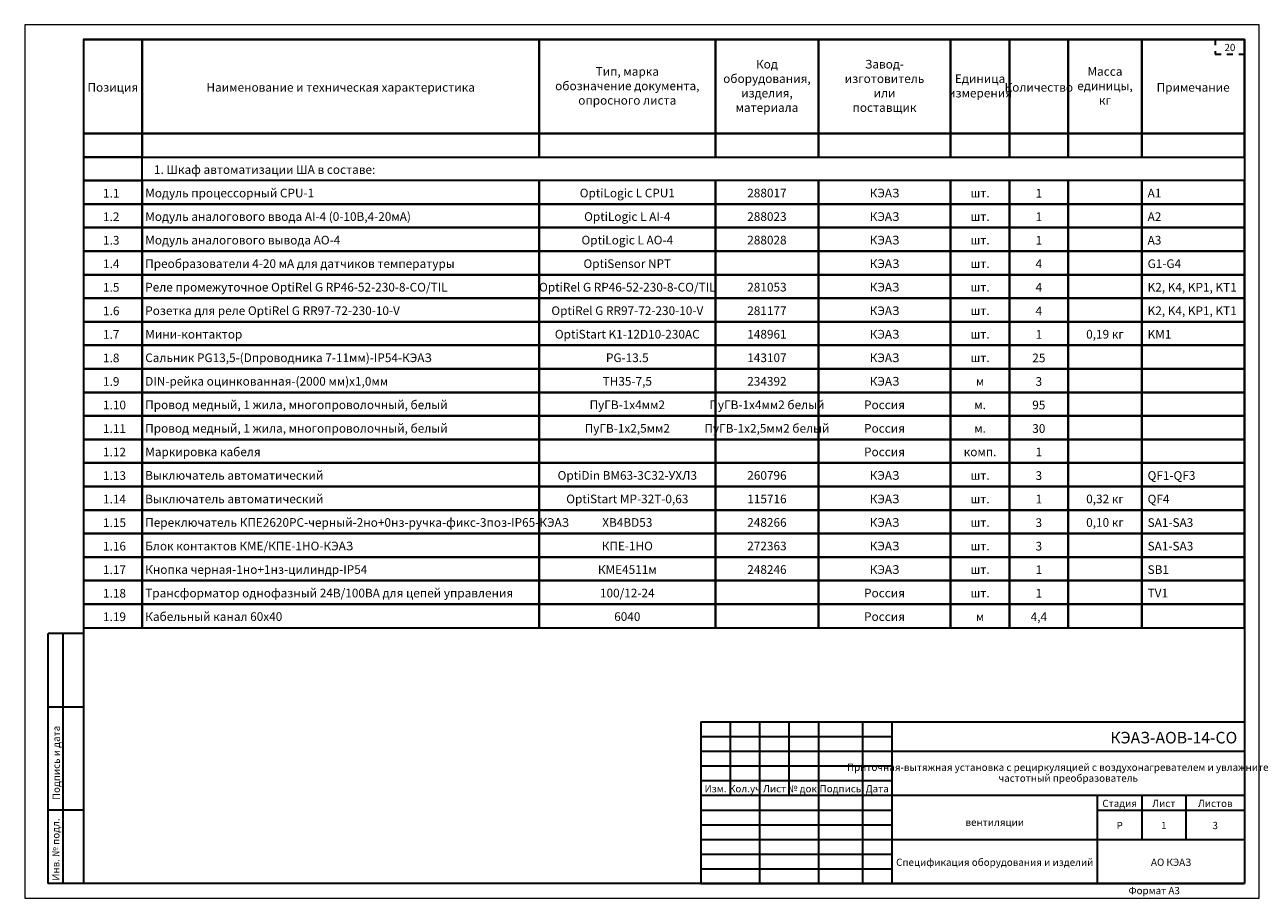
# Model space of a CAD drawing. Units: millimetres. Extents: x 0 to 8190, y 0 to 297.
# Drawn here: x 6930 to 7350, y 0 to 297 of the extents above; entities that cross this region are included whole.
import ezdxf
from ezdxf.enums import TextEntityAlignment as Align

# ---------------------------------------------------------------- set-up
doc = ezdxf.new("R2010")
doc.units = ezdxf.units.MM
doc.linetypes.add('EPL_DASH', pattern=[1, 0.5, -0.5])
for name, color, linetype, lineweight in [('EPLAN200', 7, 'Continuous', 35), ('EPLAN201', 7, 'Continuous', 35), ('EPLAN450', 7, 'Continuous', 35), ('EPLAN452', 7, 'Continuous', 35)]:
    doc.layers.add(name, color=color, linetype=linetype, lineweight=lineweight)
doc.styles.add('GOST 2.304', font='gost_2.304.ttf')

msp = doc.modelspace()

# ---------------------------------------------------------------- linework, layer by layer
at = {"layer": 'EPLAN200', "linetype": 'Continuous', "lineweight": 35, "ltscale": 4}
for points in [[(6950, 260), (6970, 260), (6970, 292), (6950, 292)], [(6970, 260), (7105, 260), (7105, 292), (6970, 292)], [(7105, 260), (7165, 260), (7165, 292), (7105, 292)], [(7165, 260), (7200, 260), (7200, 292), (7165, 292)], [(7200, 260), (7245, 260), (7245, 292), (7200, 292)], [(7245, 260), (7265, 260), (7265, 292), (7245, 292)], [(7265, 260), (7285, 260), (7285, 292), (7265, 292)], [(7285, 260), (7310, 260), (7310, 292), (7285, 292)], [(7310, 260), (7345, 260), (7345, 292), (7310, 292)], [(6950, 252), (6970, 252), (6970, 260), (6950, 260)], [(6970, 252), (7105, 252), (7105, 260), (6970, 260)], [(7105, 252), (7165, 252), (7165, 260), (7105, 260)], [(7165, 252), (7200, 252), (7200, 260), (7165, 260)], [(7200, 252), (7245, 252), (7245, 260), (7200, 260)], [(7245, 252), (7265, 252), (7265, 260), (7245, 260)], [(7265, 252), (7285, 252), (7285, 260), (7265, 260)], [(7285, 252), (7310, 252), (7310, 260), (7285, 260)], [(7310, 252), (7345, 252), (7345, 260), (7310, 260)], [(6950, 244), (6970, 244), (6970, 252), (6950, 252)], [(6950, 236), (6970, 236), (6970, 244), (6950, 244)], [(6970, 236), (7105, 236), (7105, 244), (6970, 244)], [(7105, 236), (7165, 236), (7165, 244), (7105, 244)], [(7165, 236), (7200, 236), (7200, 244), (7165, 244)], [(7200, 236), (7245, 236), (7245, 244), (7200, 244)], [(7245, 236), (7265, 236), (7265, 244), (7245, 244)], [(7265, 236), (7285, 236), (7285, 244), (7265, 244)], [(7285, 236), (7310, 236), (7310, 244), (7285, 244)], [(7310, 236), (7345, 236), (7345, 244), (7310, 244)], [(6950, 228), (6970, 228), (6970, 236), (6950, 236)], [(6970, 228), (7105, 228), (7105, 236), (6970, 236)], [(7105, 228), (7165, 228), (7165, 236), (7105, 236)], [(7165, 228), (7200, 228), (7200, 236), (7165, 236)], [(7200, 228), (7245, 228), (7245, 236), (7200, 236)], [(7245, 228), (7265, 228), (7265, 236), (7245, 236)], [(7265, 228), (7285, 228), (7285, 236), (7265, 236)], [(7285, 228), (7310, 228), (7310, 236), (7285, 236)], [(7310, 228), (7345, 228), (7345, 236), (7310, 236)], [(6950, 220), (6970, 220), (6970, 228), (6950, 228)], [(6970, 220), (7105, 220), (7105, 228), (6970, 228)], [(7105, 220), (7165, 220), (7165, 228), (7105, 228)], [(7165, 220), (7200, 220), (7200, 228), (7165, 228)], [(7200, 220), (7245, 220), (7245, 228), (7200, 228)], [(7245, 220), (7265, 220), (7265, 228), (7245, 228)], [(7265, 220), (7285, 220), (7285, 228), (7265, 228)], [(7285, 220), (7310, 220), (7310, 228), (7285, 228)], [(7310, 220), (7345, 220), (7345, 228), (7310, 228)], [(6950, 212), (6970, 212), (6970, 220), (6950, 220)], [(6970, 212), (7105, 212), (7105, 220), (6970, 220)], [(7105, 212), (7165, 212), (7165, 220), (7105, 220)], [(7165, 212), (7200, 212), (7200, 220), (7165, 220)], [(7200, 212), (7245, 212), (7245, 220), (7200, 220)], [(7245, 212), (7265, 212), (7265, 220), (7245, 220)], [(7265, 212), (7285, 212), (7285, 220), (7265, 220)], [(7285, 212), (7310, 212), (7310, 220), (7285, 220)], [(7310, 212), (7345, 212), (7345, 220), (7310, 220)], [(6950, 204), (6970, 204), (6970, 212), (6950, 212)], [(6970, 204), (7105, 204), (7105, 212), (6970, 212)], [(7105, 204), (7165, 204), (7165, 212), (7105, 212)], [(7165, 204), (7200, 204), (7200, 212), (7165, 212)], [(7200, 204), (7245, 204), (7245, 212), (7200, 212)], [(7245, 204), (7265, 204), (7265, 212), (7245, 212)], [(7265, 204), (7285, 204), (7285, 212), (7265, 212)], [(7285, 204), (7310, 204), (7310, 212), (7285, 212)], [(7310, 204), (7345, 204), (7345, 212), (7310, 212)], [(6950, 196), (6970, 196), (6970, 204), (6950, 204)], [(6970, 196), (7105, 196), (7105, 204), (6970, 204)], [(7105, 196), (7165, 196), (7165, 204), (7105, 204)], [(7165, 196), (7200, 196), (7200, 204), (7165, 204)], [(7200, 196), (7245, 196), (7245, 204), (7200, 204)], [(7245, 196), (7265, 196), (7265, 204), (7245, 204)], [(7265, 196), (7285, 196), (7285, 204), (7265, 204)], [(7285, 196), (7310, 196), (7310, 204), (7285, 204)], [(7310, 196), (7345, 196), (7345, 204), (7310, 204)], [(6950, 188), (6970, 188), (6970, 196), (6950, 196)], [(6970, 188), (7105, 188), (7105, 196), (6970, 196)], [(7105, 188), (7165, 188), (7165, 196), (7105, 196)], [(7165, 188), (7200, 188), (7200, 196), (7165, 196)], [(7200, 188), (7245, 188), (7245, 196), (7200, 196)], [(7245, 188), (7265, 188), (7265, 196), (7245, 196)], [(7265, 188), (7285, 188), (7285, 196), (7265, 196)], [(7285, 188), (7310, 188), (7310, 196), (7285, 196)], [(7310, 188), (7345, 188), (7345, 196), (7310, 196)], [(6950, 180), (6970, 180), (6970, 188), (6950, 188)], [(6970, 180), (7105, 180), (7105, 188), (6970, 188)], [(7105, 180), (7165, 180), (7165, 188), (7105, 188)], [(7165, 180), (7200, 180), (7200, 188), (7165, 188)], [(7200, 180), (7245, 180), (7245, 188), (7200, 188)], [(7245, 180), (7265, 180), (7265, 188), (7245, 188)], [(7265, 180), (7285, 180), (7285, 188), (7265, 188)], [(7285, 180), (7310, 180), (7310, 188), (7285, 188)], [(7310, 180), (7345, 180), (7345, 188), (7310, 188)], [(6950, 172), (6970, 172), (6970, 180), (6950, 180)], [(6970, 172), (7105, 172), (7105, 180), (6970, 180)], [(7105, 172), (7165, 172), (7165, 180), (7105, 180)], [(7165, 172), (7200, 172), (7200, 180), (7165, 180)], [(7200, 172), (7245, 172), (7245, 180), (7200, 180)], [(7245, 172), (7265, 172), (7265, 180), (7245, 180)], [(7265, 172), (7285, 172), (7285, 180), (7265, 180)], [(7285, 172), (7310, 172), (7310, 180), (7285, 180)], [(7310, 172), (7345, 172), (7345, 180), (7310, 180)], [(6950, 164), (6970, 164), (6970, 172), (6950, 172)], [(6970, 164), (7105, 164), (7105, 172), (6970, 172)], [(7105, 164), (7165, 164), (7165, 172), (7105, 172)], [(7165, 164), (7200, 164), (7200, 172), (7165, 172)], [(7200, 164), (7245, 164), (7245, 172), (7200, 172)], [(7245, 164), (7265, 164), (7265, 172), (7245, 172)], [(7265, 164), (7285, 164), (7285, 172), (7265, 172)], [(7285, 164), (7310, 164), (7310, 172), (7285, 172)], [(7310, 164), (7345, 164), (7345, 172), (7310, 172)], [(6950, 156), (6970, 156), (6970, 164), (6950, 164)], [(6970, 156), (7105, 156), (7105, 164), (6970, 164)], [(7105, 156), (7165, 156), (7165, 164), (7105, 164)], [(7165, 156), (7200, 156), (7200, 164), (7165, 164)], [(7200, 156), (7245, 156), (7245, 164), (7200, 164)], [(7245, 156), (7265, 156), (7265, 164), (7245, 164)], [(7265, 156), (7285, 156), (7285, 164), (7265, 164)], [(7285, 156), (7310, 156), (7310, 164), (7285, 164)], [(7310, 156), (7345, 156), (7345, 164), (7310, 164)], [(6950, 148), (6970, 148), (6970, 156), (6950, 156)], [(6970, 148), (7105, 148), (7105, 156), (6970, 156)], [(7105, 148), (7165, 148), (7165, 156), (7105, 156)], [(7165, 148), (7200, 148), (7200, 156), (7165, 156)], [(7200, 148), (7245, 148), (7245, 156), (7200, 156)], [(7245, 148), (7265, 148), (7265, 156), (7245, 156)], [(7265, 148), (7285, 148), (7285, 156), (7265, 156)], [(7285, 148), (7310, 148), (7310, 156), (7285, 156)], [(7310, 148), (7345, 148), (7345, 156), (7310, 156)], [(6950, 140), (6970, 140), (6970, 148), (6950, 148)], [(6970, 140), (7105, 140), (7105, 148), (6970, 148)], [(7105, 140), (7165, 140), (7165, 148), (7105, 148)], [(7165, 140), (7200, 140), (7200, 148), (7165, 148)], [(7200, 140), (7245, 140), (7245, 148), (7200, 148)], [(7245, 140), (7265, 140), (7265, 148), (7245, 148)], [(7265, 140), (7285, 140), (7285, 148), (7265, 148)], [(7285, 140), (7310, 140), (7310, 148), (7285, 148)], [(7310, 140), (7345, 140), (7345, 148), (7310, 148)], [(6950, 132), (6970, 132), (6970, 140), (6950, 140)], [(6970, 132), (7105, 132), (7105, 140), (6970, 140)], [(7105, 132), (7165, 132), (7165, 140), (7105, 140)], [(7165, 132), (7200, 132), (7200, 140), (7165, 140)], [(7200, 132), (7245, 132), (7245, 140), (7200, 140)], [(7245, 132), (7265, 132), (7265, 140), (7245, 140)], [(7265, 132), (7285, 132), (7285, 140), (7265, 140)], [(7285, 132), (7310, 132), (7310, 140), (7285, 140)], [(7310, 132), (7345, 132), (7345, 140), (7310, 140)], [(6950, 124), (6970, 124), (6970, 132), (6950, 132)], [(6970, 124), (7105, 124), (7105, 132), (6970, 132)], [(7105, 124), (7165, 124), (7165, 132), (7105, 132)], [(7165, 124), (7200, 124), (7200, 132), (7165, 132)], [(7200, 124), (7245, 124), (7245, 132), (7200, 132)], [(7245, 124), (7265, 124), (7265, 132), (7245, 132)], [(7265, 124), (7285, 124), (7285, 132), (7265, 132)], [(7285, 124), (7310, 124), (7310, 132), (7285, 132)], [(7310, 124), (7345, 124), (7345, 132), (7310, 132)], [(6950, 116), (6970, 116), (6970, 124), (6950, 124)], [(6970, 116), (7105, 116), (7105, 124), (6970, 124)], [(7105, 116), (7165, 116), (7165, 124), (7105, 124)], [(7165, 116), (7200, 116), (7200, 124), (7165, 124)], [(7200, 116), (7245, 116), (7245, 124), (7200, 124)], [(7245, 116), (7265, 116), (7265, 124), (7245, 124)], [(7265, 116), (7285, 116), (7285, 124), (7265, 124)], [(7285, 116), (7310, 116), (7310, 124), (7285, 124)], [(7310, 116), (7345, 116), (7345, 124), (7310, 124)], [(6950, 108), (6970, 108), (6970, 116), (6950, 116)], [(6970, 108), (7105, 108), (7105, 116), (6970, 116)], [(7105, 108), (7165, 108), (7165, 116), (7105, 116)], [(7165, 108), (7200, 108), (7200, 116), (7165, 116)], [(7200, 108), (7245, 108), (7245, 116), (7200, 116)], [(7245, 108), (7265, 108), (7265, 116), (7245, 116)], [(7265, 108), (7285, 108), (7285, 116), (7265, 116)], [(7285, 108), (7310, 108), (7310, 116), (7285, 116)], [(7310, 108), (7345, 108), (7345, 116), (7310, 116)], [(6950, 100), (6970, 100), (6970, 108), (6950, 108)], [(6970, 100), (7105, 100), (7105, 108), (6970, 108)], [(7105, 100), (7165, 100), (7165, 108), (7105, 108)], [(7165, 100), (7200, 100), (7200, 108), (7165, 108)], [(7200, 100), (7245, 100), (7245, 108), (7200, 108)], [(7245, 100), (7265, 100), (7265, 108), (7245, 108)], [(7265, 100), (7285, 100), (7285, 108), (7265, 108)], [(7285, 100), (7310, 100), (7310, 108), (7285, 108)], [(7310, 100), (7345, 100), (7345, 108), (7310, 108)], [(6950, 92), (6970, 92), (6970, 100), (6950, 100)], [(6970, 92), (7105, 92), (7105, 100), (6970, 100)], [(7105, 92), (7165, 92), (7165, 100), (7105, 100)], [(7165, 92), (7200, 92), (7200, 100), (7165, 100)], [(7200, 92), (7245, 92), (7245, 100), (7200, 100)], [(7245, 92), (7265, 92), (7265, 100), (7245, 100)], [(7265, 92), (7285, 92), (7285, 100), (7265, 100)], [(7285, 92), (7310, 92), (7310, 100), (7285, 100)], [(7310, 92), (7345, 92), (7345, 100), (7310, 100)]]:
    msp.add_lwpolyline(points, close=True, dxfattribs=at)
at = {"layer": 'EPLAN201', "linetype": 'Continuous', "lineweight": 35, "ltscale": 4}
for p, q in [((6950, 292), (7160, 292)), ((6950, 292), (6950, 5)), ((7160, 292), (7345, 292)), ((7345, 292), (7345, 5)), ((6938, 5), (6938, 90)), ((6950, 90), (6938, 90)), ((6943, 90), (6943, 5)), ((6950, 65), (6938, 65)), ((7160, 60), (7345, 60)), ((7160, 60), (7160, 5)), ((7170, 60), (7170, 35)), ((7180, 60), (7180, 5)), ((7190, 60), (7190, 35)), ((7200, 60), (7200, 5)), ((7215, 60), (7215, 5)), ((7225, 60), (7225, 5)), ((7345, 60), (7345, 5)), ((7160, 55), (7225, 55)), ((7160, 50), (7225, 50)), ((7225, 50), (7345, 50)), ((7160, 45), (7225, 45)), ((7160, 40), (7225, 40)), ((7345, 35), (7160, 35)), ((7295, 20), (7295, 35)), ((7310, 35), (7310, 20)), ((7325, 35), (7325, 20)), ((6950, 30), (6938, 30)), ((7160, 30), (7225, 30)), ((7295, 30), (7345, 30)), ((7160, 25), (7225, 25)), ((7160, 20), (7225, 20)), ((7225, 20), (7345, 20)), ((7295, 5), (7295, 20)), ((7160, 15), (7225, 15)), ((7160, 10), (7225, 10)), ((6950, 5), (6938, 5)), ((7160, 5), (6950, 5)), ((7160, 5), (7148, 5)), ((7160, 5), (7345, 5)), ((7345, 5), (7160, 5)), ((7345, 5), (7160, 5)), ((7160.05, 5), (7345, 5))]:
    msp.add_line(p, q, dxfattribs=at)
at = {"layer": 'EPLAN201', "linetype": 'Continuous', "lineweight": 0, "ltscale": 4}
msp.add_lwpolyline([(6930, 0), (7350, 0), (7350, 297), (6930, 297)], close=True, dxfattribs=at)
at = {"layer": 'EPLAN201', "linetype": 'EPL_DASH', "lineweight": 35, "ltscale": 4}
msp.add_lwpolyline([(7335, 287), (7345, 287), (7345, 292), (7335, 292)], close=True, dxfattribs=at)

# ---------------------------------------------------------------- texts
at = {"style": 'GOST 2.304'}
for s, p in [('Подпись и дата', (6941.97, 33.38)), ('Инв. № подл.', (6941.83, 5.94))]:
    msp.add_text(s, height=2.4562, rotation=90, dxfattribs=at).set_placement(p)
for s, p in [('Изм.', (7165, 37.25)), ('Кол.уч', (7175, 37.25)), ('Лист', (7185.1, 37.25)), ('№ док.', (7195, 37.25)), ('Подпись', (7207.5, 37.25)), ('Дата', (7220, 37.25)), ('Стадия', (7302.5, 32.25)), ('Лист', (7317.5, 32.25)), ('Листов', (7335, 32.25)), ('АО КЭАЗ', (7320, 12.25))]:
    msp.add_text(s, height=2.456, dxfattribs=at).set_placement(p, align=Align.MIDDLE_CENTER)
msp.add_text('Формат А3', height=2.456, dxfattribs=at).set_placement((7305.51, 1.39))
at = {"layer": 'EPLAN200', "style": 'GOST 2.304'}
for s, height, p in [('Количество', 2.947, (7275, 275.71)), ('Позиция', 2.947, (6960, 275.71)), ('Наименование и техническая характеристика', 2.9475, (7037.5, 275.71)), ('Примечание', 2.947, (7327.5, 275.71))]:
    msp.add_text(s, height=height, dxfattribs=at).set_placement(p, align=Align.MIDDLE_CENTER)
at = {"layer": 'EPLAN200', "attachment_point": 5, "style": 'GOST 2.304'}
for s, insert, char_height in [('Тип, марка\\Pобозначение документа, \\Pопросного листа', (7135, 275.82), 2.9475), ('Код\\Pоборудования,\\Pизделия,\\Pматериала', (7182.5, 275.82), 2.9475), ('Завод-\\Pизготовитель\\Pили\\Pпоставщик', (7222.5, 275.82), 2.9475), ('Масса\\Pединицы,\\Pкг', (7297.5, 275.82), 2.947), ('Единица\\Pизмерения', (7255, 275.82), 2.947)]:
    msp.add_mtext(s, dxfattribs=dict(at, insert=insert, char_height=char_height))
at = {"layer": 'EPLAN450', "style": 'GOST 2.304'}
for s, height, p in [('1. Шкаф автоматизации ША в составе:', 2.9475, (6974, 247.74)), ('1', 2.95, (6960, 239.71)), ('Модуль процессорный CPU-1', 2.9475, (6971, 239.77)), ('A1', 2.947, (7312, 239.74)), ('2', 2.95, (6960, 231.71)), ('Модуль аналогового ввода AI-4 (0-10В,4-20мА)', 2.9475, (6971, 231.77)), ('A2', 2.947, (7312, 231.74)), ('3', 2.95, (6960, 223.71)), ('Модуль аналогового вывода AO-4', 2.9475, (6971, 223.77)), ('A3', 2.947, (7312, 223.74)), ('4', 2.95, (6960, 215.71)), ('Преобразователи 4-20 мА для датчиков температуры', 2.9475, (6971, 215.77)), ('G1-G4', 2.947, (7312, 215.74)), ('5', 2.95, (6960, 207.71)), ('Реле промежуточное OptiRel G RP46-52-230-8-CO/TIL', 2.9475, (6971, 207.77)), ('K2, K4, KP1, KT1', 2.9475, (7312, 207.74)), ('6', 2.95, (6960, 199.71)), ('Розетка для реле OptiRel G RR97-72-230-10-V', 2.9475, (6971, 199.77)), ('K2, K4, KP1, KT1', 2.9475, (7312, 199.74)), ('Мини-контактор', 2.9475, (6971, 191.77)), ('KM1', 2.947, (7312, 191.74)), ('7', 2.95, (6960, 191.71)), ('8', 2.95, (6960, 183.71)), ('Сальник PG13,5-(Dпроводника 7-11мм)-IP54-КЭАЗ', 2.9475, (6971, 183.77)), ('9', 2.95, (6960, 175.71)), ('DIN-рейка оцинкованная-(2000 мм)х1,0мм', 2.9475, (6971, 175.77)), ('10', 2.947, (6960, 167.71)), ('Провод медный, 1 жила, многопроволочный, белый', 2.9475, (6971, 167.77)), ('11', 2.947, (6960, 159.71)), ('Провод медный, 1 жила, многопроволочный, белый', 2.9475, (6971, 159.77)), ('12', 2.947, (6960, 151.71)), ('Маркировка кабеля', 2.9475, (6971, 151.77)), ('13', 2.947, (6960, 143.71)), ('Выключатель автоматический', 2.9475, (6971, 143.77)), ('QF1-QF3', 2.947, (7312, 143.74)), ('14', 2.947, (6960, 135.71)), ('Выключатель автоматический', 2.9475, (6971, 135.77)), ('QF4', 2.947, (7312, 135.74)), ('15', 2.947, (6960, 127.71)), ('Переключатель КПЕ2620РС-черный-2но+0нз-ручка-фикс-3поз-IP65-КЭАЗ', 2.9475, (6971, 127.77)), ('SA1-SA3', 2.947, (7312, 127.74)), ('16', 2.947, (6960, 119.71)), ('Блок контактов КМЕ/КПЕ-1НО-КЭАЗ', 2.9475, (6971, 119.77)), ('SA1-SA3', 2.947, (7312, 119.74)), ('17', 2.947, (6960, 111.71)), ('Кнопка черная-1но+1нз-цилиндр-IP54', 2.9475, (6971, 111.77)), ('SB1', 2.947, (7312, 111.74)), ('18', 2.947, (6960, 103.71)), ('Трансформатор однофазный 24В/100ВА для цепей управления ', 2.9475, (6971, 103.77)), ('TV1', 2.947, (7312, 103.74)), ('19', 2.947, (6960, 95.71)), ('Кабельный канал 60x40', 2.9475, (6971, 95.77))]:
    msp.add_text(s, height=height, dxfattribs=at).set_placement(p, align=Align.MIDDLE_LEFT)
for p in [(6960, 239.71), (6960, 231.71), (6960, 223.71), (6960, 215.71), (6960, 207.71), (6960, 199.71), (6960, 191.71), (6960, 183.71), (6960, 175.71), (6960, 167.71), (6960, 159.71), (6960, 151.71), (6960, 143.71), (6960, 135.71), (6960, 127.71), (6960, 119.71), (6960, 111.71), (6960, 103.71), (6960, 95.71)]:
    msp.add_text('1.', height=2.947, dxfattribs=at).set_placement(p, align=Align.MIDDLE_RIGHT)
for s, height, p in [('OptiLogic L CPU1', 2.9475, (7135, 239.77)), ('288017', 2.947, (7182.5, 239.77)), ('КЭАЗ', 2.947, (7222.5, 239.77)), ('шт.', 2.947, (7255, 239.77)), ('1', 2.95, (7275, 239.71)), ('OptiLogic L AI-4', 2.9475, (7135, 231.77)), ('288023', 2.947, (7182.5, 231.77)), ('КЭАЗ', 2.947, (7222.5, 231.77)), ('шт.', 2.947, (7255, 231.77)), ('1', 2.95, (7275, 231.71)), ('OptiLogic L AO-4', 2.9475, (7135, 223.77)), ('288028', 2.947, (7182.5, 223.77)), ('КЭАЗ', 2.947, (7222.5, 223.77)), ('шт.', 2.947, (7255, 223.77)), ('1', 2.95, (7275, 223.71)), ('OptiSensor NPT', 2.9475, (7135, 215.77)), ('КЭАЗ', 2.947, (7222.5, 215.77)), ('шт.', 2.947, (7255, 215.77)), ('4', 2.95, (7275, 215.71)), ('OptiRel G RP46-52-230-8-CO/TIL', 2.9475, (7135, 207.77)), ('281053', 2.947, (7182.5, 207.77)), ('КЭАЗ', 2.947, (7222.5, 207.77)), ('шт.', 2.947, (7255, 207.77)), ('4', 2.95, (7275, 207.71)), ('OptiRel G RR97-72-230-10-V', 2.9475, (7135, 199.77)), ('281177', 2.947, (7182.5, 199.77)), ('КЭАЗ', 2.947, (7222.5, 199.77)), ('шт.', 2.947, (7255, 199.77)), ('4', 2.95, (7275, 199.71)), ('OptiStart K1-12D10-230AC', 2.9475, (7135, 191.77)), ('148961', 2.947, (7182.5, 191.77)), ('КЭАЗ', 2.947, (7222.5, 191.77)), ('0,19 кг', 2.947, (7297.5, 191.77)), ('шт.', 2.947, (7255, 191.77)), ('1', 2.95, (7275, 191.71)), ('PG-13.5', 2.947, (7135, 183.77)), ('143107', 2.947, (7182.5, 183.77)), ('КЭАЗ', 2.947, (7222.5, 183.77)), ('25', 2.947, (7275, 183.71)), ('шт.', 2.947, (7255, 183.77)), ('TH35-7,5', 2.947, (7135, 175.77)), ('234392', 2.947, (7182.5, 175.77)), ('КЭАЗ', 2.947, (7222.5, 175.77)), ('м', 2.95, (7255, 175.77)), ('3', 2.95, (7275, 175.71)), ('ПуГВ-1х4мм2', 2.9475, (7135, 167.77)), ('ПуГВ-1х4мм2 белый', 2.9475, (7182.5, 167.77)), ('Россия', 2.947, (7222.5, 167.77)), ('м.', 2.947, (7255, 167.77)), ('95', 2.947, (7275, 167.71)), ('ПуГВ-1х2,5мм2', 2.9475, (7135, 159.77)), ('ПуГВ-1х2,5мм2 белый', 2.9475, (7182.5, 159.77)), ('Россия', 2.947, (7222.5, 159.77)), ('м.', 2.947, (7255, 159.77)), ('30', 2.947, (7275, 159.71)), ('Россия', 2.947, (7222.5, 151.77)), ('комп.', 2.947, (7255, 151.77)), ('1', 2.95, (7275, 151.71)), ('OptiDin BM63-3C32-УХЛ3', 2.9475, (7135, 143.77)), ('260796', 2.947, (7182.5, 143.77)), ('КЭАЗ', 2.947, (7222.5, 143.77)), ('шт.', 2.947, (7255, 143.77)), ('3', 2.95, (7275, 143.71)), ('OptiStart MP-32T-0,63', 2.9475, (7135, 135.77)), ('115716', 2.947, (7182.5, 135.77)), ('КЭАЗ', 2.947, (7222.5, 135.77)), ('шт.', 2.947, (7255, 135.77)), ('1', 2.95, (7275, 135.71)), ('0,32 кг', 2.947, (7297.5, 135.77)), ('XB4BD53', 2.947, (7135, 127.77)), ('248266', 2.947, (7182.5, 127.77)), ('КЭАЗ', 2.947, (7222.5, 127.77)), ('шт.', 2.947, (7255, 127.77)), ('3', 2.95, (7275, 127.71)), ('0,10 кг', 2.947, (7297.5, 127.77)), ('КПЕ-1НО', 2.947, (7135, 119.77)), ('272363', 2.947, (7182.5, 119.77)), ('КЭАЗ', 2.947, (7222.5, 119.77)), ('шт.', 2.947, (7255, 119.77)), ('3', 2.95, (7275, 119.71)), ('КМЕ4511м', 2.947, (7135, 111.77)), ('248246', 2.947, (7182.5, 111.77)), ('КЭАЗ', 2.947, (7222.5, 111.77)), ('шт.', 2.947, (7255, 111.77)), ('1', 2.95, (7275, 111.71)), ('100/12-24', 2.947, (7135, 103.77)), ('Россия', 2.947, (7222.5, 103.77)), ('1', 2.95, (7275, 103.71)), ('шт.', 2.947, (7255, 103.77)), ('6040', 2.947, (7135, 95.77)), ('Россия', 2.947, (7222.5, 95.77)), ('4,4', 2.947, (7275, 95.71)), ('м', 2.95, (7255, 95.77))]:
    msp.add_text(s, height=height, dxfattribs=at).set_placement(p, align=Align.MIDDLE_CENTER)
at = {"layer": 'EPLAN452', "style": 'GOST 2.304'}
for s, height, p in [('20', 2.456, (7340, 289.25)), ('Приточная-вытяжная установка с рециркуляцией с воздухонагревателем и увлажнителем,', 2.4562, (7285, 44.53)), ('частотный преобразователь', 2.4562, (7285, 40.84)), ('вентиляции', 2.456, (7260, 25.84)), ('Р', 2.46, (7302.5, 24.75)), ('1', 2.46, (7317.5, 24.75)), ('3', 2.46, (7335, 24.75)), ('Спецификация оборудования и изделий', 2.4562, (7260, 12.25))]:
    msp.add_text(s, height=height, dxfattribs=at).set_placement(p, align=Align.MIDDLE_CENTER)
msp.add_text('КЭАЗ-АОВ-14-СО', height=3.93, dxfattribs=at).set_placement((7342.5, 54.61), align=Align.MIDDLE_RIGHT)

doc.saveas('drawing.dxf')
